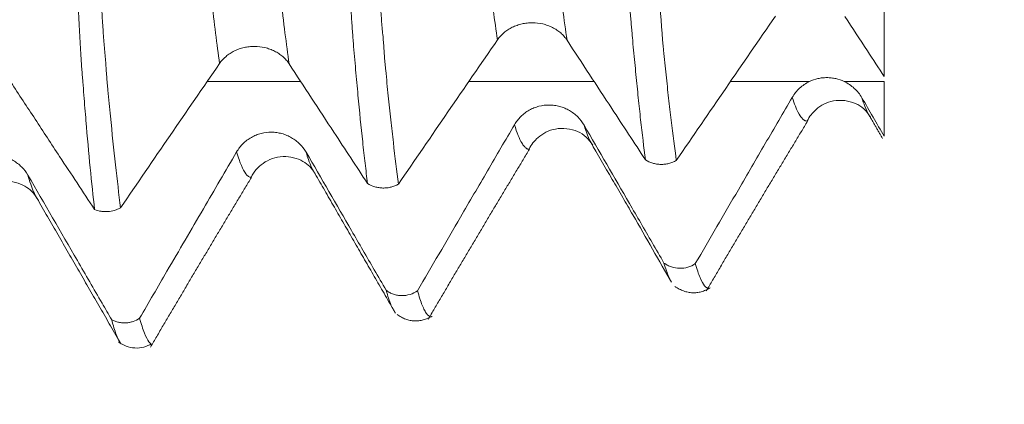
# Model space of a CAD drawing. Units: millimetres. Extents: x -43 to 68, y -82 to 25.
# Drawn here: x 43 to 48, y -4 to -3 of the extents above; entities that cross this region are included whole.
import ezdxf

# ---------------------------------------------------------------- set-up
doc = ezdxf.new("R2010")
doc.units = ezdxf.units.MM
for name, color, linetype in [('1', 4, 'Continuous'), ('2', 7, 'Continuous'), ('SK2', 7, 'Continuous')]:
    doc.layers.add(name, color=color, linetype=linetype)
doc.styles.add('iso_b_vert', font='simplex.shx')
doc.dimstyles.get("Standard").update_dxf_attribs({"dimtxt": 0.18, "dimasz": 0.18, "dimexe": 0.18, "dimexo": 0.0625, "dimgap": 0.09, "dimtad": 1, "dimzin": 0, "dimdsep": 52, "dimtxsty": 'Standard', "dimcen": 0.09, "dimadec": 0, "dimazin": 0, "dimtfac": 1, "dimtdec": 4, "dimtofl": 0, "dimtmove": 0, "dimatfit": 3, "dimfxl": 1, "dimtolj": 1, "dimtzin": 0, "dimarcsym": 0})

# ---------------------------------------------------------------- blocks, each defined once
blk = doc.blocks.new('_U0')
at = {"layer": '2', "lineweight": 13}
for p, q in [((65.656529, -4.083471), (65.656529, 18.33827)), ((48.5875, 4.083471), (67.656529, 4.083471)), ((48.5875, -4.083471), (67.656529, -4.083471))]:
    blk.add_line(p, q, dxfattribs=at)
at = {"layer": '2', "lineweight": 18}
for points in [[(65.656529, 4.083471), (66.117313, 0.583473), (65.195745, 0.583469)], [(65.656529, -4.083471), (65.195745, -0.583473), (66.117313, -0.583469)]]:
    blk.add_solid(points, dxfattribs=at)
at = {"layer": '2', "lineweight": 18, "insert": (65.065415, 14.218471), "char_height": 3, "attachment_point": 7, "rotation": 90, "line_spacing_factor": 1.084337, "style": 'iso_b_vert'}
blk.add_mtext('\\W0.7203;M8', dxfattribs=at)
blk = doc.blocks.new('_U3')
at = {"layer": 'SK2', "lineweight": 13}
for p, q in [((29, -5.670971), (29, -13.083471)), ((47, -5.670971), (47, -13.083471)), ((47, -11.083471), (29, -11.083471))]:
    blk.add_line(p, q, dxfattribs=at)
at = {"layer": 'SK2', "lineweight": 18}
for points in [[(29, -11.083471), (32.499998, -10.622687), (32.500002, -11.544255)], [(47, -11.083471), (43.500002, -11.544255), (43.499998, -10.622687)]]:
    blk.add_solid(points, dxfattribs=at)
at = {"layer": 'SK2', "lineweight": 18, "insert": (33.183975, -10.198356), "char_height": 3, "attachment_point": 7, "line_spacing_factor": 1.084337, "style": 'iso_b_vert'}
blk.add_mtext('\\W0.5321;18', dxfattribs=at)
blk = doc.blocks.new('_U4')
at = {"layer": '2', "lineweight": 13}
for p, q in [((17.25, -1.5875), (17.25, -24.583471)), ((47, -5.670971), (47, -24.583471)), ((47, -22.583471), (17.25, -22.583471))]:
    blk.add_line(p, q, dxfattribs=at)
at = {"layer": '2', "lineweight": 18}
for points in [[(17.25, -22.583471), (20.749998, -22.122687), (20.750002, -23.044255)], [(47, -22.583471), (43.500002, -23.044255), (43.499998, -22.122687)]]:
    blk.add_solid(points, dxfattribs=at)
at = {"layer": '2', "lineweight": 18, "insert": (28.763544, -21.698356), "char_height": 3, "attachment_point": 7, "line_spacing_factor": 1.084337, "style": 'iso_b_vert'}
blk.add_mtext('\\W0.7346;29.8', dxfattribs=at)

msp = doc.modelspace()

# ---------------------------------------------------------------- linework, layer by layer
at = {"layer": '1', "lineweight": 13}
for points, knots in [([(43.9367, -0.66), (43.9434, -0.7756), (43.9569, -1.008), (43.9735, -1.2959), (43.985, -1.4973), (43.9915, -1.6116), (43.9956, -1.6812), (43.9988, -1.7389), (44.0009, -1.7771), (44.0023, -1.7998), (44.0036, -1.8169), (44.0048, -1.8295), (44.0072, -1.8571), (44.0111, -1.9005), (44.0156, -1.9432), (44.0204, -1.9909), (44.0245, -2.0294), (44.0278, -2.0575), (44.031, -2.0856), (44.0342, -2.1129), (44.0374, -2.1341), (44.0398, -2.1558), (44.0422, -2.1796), (44.047, -2.2323), (44.0575, -2.3415), (44.079, -2.5463), (44.0978, -2.6963), (44.1099, -2.7818)], [0, 0, 0, 0, 0.112112, 0.226413, 0.283563, 0.312138, 0.340714, 0.355001, 0.369289, 0.376433, 0.383577, 0.39072, 0.397864, 0.42644, 0.455015, 0.48359, 0.512165, 0.526453, 0.540741, 0.569316, 0.583603, 0.597891, 0.612179, 0.626466, 0.683617, 0.797918, 1, 1, 1, 1]), ([(44.2498, -0.6604), (44.2562, -0.7702), (44.2693, -0.9972), (44.2856, -1.2798), (44.2971, -1.4817), (44.3037, -1.5961), (44.3077, -1.666), (44.3109, -1.7238), (44.313, -1.7623), (44.3144, -1.7844), (44.3158, -1.8022), (44.3169, -1.8148), (44.3193, -1.8426), (44.3233, -1.8875), (44.3277, -1.9297), (44.3326, -1.9783), (44.3367, -2.0178), (44.3399, -2.0465), (44.3431, -2.0753), (44.3463, -2.1033), (44.3495, -2.1254), (44.3519, -2.1475), (44.3543, -2.1715), (44.3591, -2.2243), (44.3696, -2.3339), (44.3914, -2.5426), (44.4105, -2.6956), (44.423, -2.7834)], [0, 0, 0, 0, 0.106469, 0.220782, 0.277938, 0.306516, 0.335094, 0.349383, 0.363672, 0.370816, 0.377961, 0.385105, 0.39225, 0.420828, 0.449406, 0.477984, 0.506562, 0.520851, 0.53514, 0.563718, 0.578007, 0.592296, 0.606585, 0.620874, 0.67803, 0.792342, 1, 1, 1, 1]), ([(45.1865, -0.6333), (45.1908, -0.7034), (45.202, -0.8904), (45.2166, -1.1345), (45.2303, -1.3646), (45.2388, -1.5076), (45.2447, -1.6055), (45.2476, -1.6554), (45.2493, -1.6857), (45.2509, -1.7132), (45.253, -1.7464), (45.2554, -1.7704), (45.258, -1.7969), (45.2612, -1.8276), (45.2654, -1.8701), (45.2705, -1.9162), (45.2753, -1.9582), (45.2804, -1.9991), (45.2846, -2.0318), (45.2879, -2.0557), (45.29, -2.072), (45.2916, -2.0877), (45.2929, -2.1008), (45.2941, -2.1141), (45.2958, -2.1319), (45.2978, -2.1527), (45.3128, -2.3044), (45.3335, -2.4858), (45.3538, -2.6329), (45.3601, -2.6754)], [0, 0, 0, 0, 0.070421, 0.188372, 0.247348, 0.306323, 0.335811, 0.350555, 0.357927, 0.365298, 0.380042, 0.394786, 0.40953, 0.424274, 0.453762, 0.483249, 0.512737, 0.542225, 0.571712, 0.586456, 0.6012, 0.608572, 0.615944, 0.623316, 0.630688, 0.645432, 0.660176, 0.896077, 1, 1, 1, 1]), ([(45.4997, -0.6337), (45.5035, -0.6978), (45.5144, -0.879), (45.5287, -1.1177), (45.5424, -1.3482), (45.5509, -1.4915), (45.5568, -1.5898), (45.5597, -1.6398), (45.5614, -1.6701), (45.563, -1.6976), (45.5651, -1.7311), (45.5675, -1.755), (45.5702, -1.7824), (45.5733, -1.813), (45.5775, -1.8563), (45.5826, -1.9034), (45.5874, -1.9462), (45.5925, -1.9882), (45.5967, -2.022), (45.6, -2.0469), (45.6021, -2.0635), (45.6037, -2.0793), (45.605, -2.0926), (45.6062, -2.1058), (45.6079, -2.1236), (45.6099, -2.1445), (45.6249, -2.2967), (45.6459, -2.4819), (45.6666, -2.6322), (45.6732, -2.677)], [0, 0, 0, 0, 0.064383, 0.182346, 0.241328, 0.30031, 0.3298, 0.344546, 0.351919, 0.359291, 0.374037, 0.388782, 0.403527, 0.418273, 0.447764, 0.477254, 0.506745, 0.536236, 0.565727, 0.580472, 0.595218, 0.60259, 0.609963, 0.617336, 0.624709, 0.639454, 0.654199, 0.890126, 1, 1, 1, 1]), ([(44.4746, -2.8629), (44.4611, -2.8629), (44.3211, -2.863), (44.1811, -2.863), (44.0545, -2.863)], [0, 0, 0, 0, 0.095859, 1, 1, 1, 1]), ([(46.6863, -2.9341), (46.691, -2.949), (46.7031, -2.9832), (46.7187, -3.0144), (46.7311, -3.0301), (46.7382, -3.0361), (46.7426, -3.0388), (46.7461, -3.0401), (46.7495, -3.0407), (46.7524, -3.0412), (46.7544, -3.0416), (46.7546, -3.0417)], [0, 0, 0, 0, 0.202521, 0.516732, 0.673838, 0.75239, 0.830943, 0.87022, 0.909496, 0.988049, 1, 1, 1, 1]), ([(46.9995, -2.936), (47.0038, -2.9497), (47.0143, -2.9797), (47.0247, -3.002), (47.0308, -3.0124)], [0, 0, 0, 0, 0.413003, 1, 1, 1, 1]), ([(45.4365, -3.0573), (45.4476, -3.0938), (45.4622, -3.1302), (45.48, -3.1546), (45.4885, -3.1631), (45.4944, -3.1661), (45.4978, -3.167), (45.5003, -3.1673), (45.5022, -3.1678), (45.5032, -3.1681), (45.5035, -3.1681)], [0, 0, 0, 0, 0.485002, 0.639993, 0.794985, 0.872481, 0.911229, 0.949977, 0.988725, 1, 1, 1, 1]), ([(44.1867, -3.1798), (44.1904, -3.1923), (44.2078, -3.2467), (44.2266, -3.2817), (44.243, -3.292), (44.2471, -3.2935), (44.2503, -3.2943), (44.252, -3.2946), (44.2528, -3.2947), (44.2529, -3.2947)], [0, 0, 0, 0, 0.163895, 0.770159, 0.845942, 0.921725, 0.959617, 0.997508, 1, 1, 1, 1]), ([(44.4998, -3.1816), (44.5031, -3.1931), (44.5165, -3.235), (44.5297, -3.2639), (44.5394, -3.2776)], [0, 0, 0, 0, 0.252348, 1, 1, 1, 1]), ([(43.289, -3.389), (43.2861, -3.3846), (43.2745, -3.3645), (43.2609, -3.3286), (43.2501, -3.2915), (43.2481, -3.2846)], [0, 0, 0, 0, 0.217575, 0.861221, 1, 1, 1, 1])]:
    msp.add_open_spline(points, degree=3, knots=knots, dxfattribs=at)
at = {"layer": '1', "lineweight": 18}
for points, knots in [([(44.7757, -3.3216), (44.7721, -3.2924), (44.7684, -3.2621), (44.7611, -3.1997), (44.7575, -3.1675), (44.7468, -3.0681), (44.7397, -2.9981), (44.7292, -2.887), (44.7257, -2.8489), (44.7205, -2.7902), (44.7187, -2.7705), (44.7153, -2.7307), (44.7137, -2.7108), (44.7111, -2.68), (44.7103, -2.6696), (44.7086, -2.6484), (44.7078, -2.6377), (44.7056, -2.6044), (44.7039, -2.581), (44.7007, -2.5321), (44.6991, -2.5066), (44.6967, -2.4666), (44.6959, -2.453), (44.6943, -2.4255), (44.6935, -2.4116), (44.6911, -2.3693), (44.6894, -2.3405), (44.6862, -2.2814), (44.6846, -2.2512), (44.6816, -2.1896), (44.6801, -2.1581), (44.6775, -2.1099), (44.6766, -2.0936), (44.6754, -2.069), (44.675, -2.0608), (44.6743, -2.0442), (44.6738, -2.0359), (44.6725, -2.0109), (44.6718, -1.9941), (44.6701, -1.9606), (44.6692, -1.9439), (44.6666, -1.8935), (44.6648, -1.8599), (44.6614, -1.7924), (44.6597, -1.7586), (44.6563, -1.6909), (44.6545, -1.6569), (44.6492, -1.5548), (44.6456, -1.4864), (44.6384, -1.3493), (44.6348, -1.2805), (44.6241, -1.0737), (44.6168, -0.935), (44.6095, -0.7955)], [0, 0, 0, 0, 0.0625, 0.0625, 0.125, 0.125, 0.25, 0.25, 0.3125, 0.3125, 0.34375, 0.34375, 0.375, 0.375, 0.390625, 0.390625, 0.40625, 0.40625, 0.4375, 0.4375, 0.46875, 0.46875, 0.484375, 0.484375, 0.5, 0.5, 0.53125, 0.53125, 0.5625, 0.5625, 0.59375, 0.59375, 0.609375, 0.609375, 0.617187, 0.617187, 0.625, 0.625, 0.640625, 0.640625, 0.65625, 0.65625, 0.6875, 0.6875, 0.71875, 0.71875, 0.75, 0.75, 0.8125, 0.8125, 0.875, 0.875, 1, 1, 1, 1]), ([(44.7504, -0.796), (44.754, -0.8657), (44.7576, -0.9352), (44.7647, -1.0738), (44.7682, -1.1428), (44.7787, -1.3492), (44.7857, -1.4859), (44.7941, -1.6556), (44.7958, -1.6894), (44.7992, -1.7571), (44.8008, -1.7908), (44.804, -1.8582), (44.8055, -1.8919), (44.8079, -1.9421), (44.8088, -1.9588), (44.8105, -1.9921), (44.8113, -2.0089), (44.813, -2.0421), (44.8137, -2.0587), (44.815, -2.0916), (44.8156, -2.108), (44.8174, -2.1566), (44.8183, -2.1887), (44.8202, -2.2516), (44.8214, -2.2824), (44.8233, -2.3279), (44.824, -2.3429), (44.8254, -2.3722), (44.8261, -2.3866), (44.8283, -2.4291), (44.8298, -2.4563), (44.8323, -2.4957), (44.8331, -2.5085), (44.8349, -2.5337), (44.8357, -2.5461), (44.8383, -2.5826), (44.8401, -2.6059), (44.8431, -2.6391), (44.8442, -2.6499), (44.8463, -2.671), (44.8472, -2.6815), (44.8488, -2.7023), (44.8495, -2.7126), (44.8508, -2.733), (44.8514, -2.7432), (44.8528, -2.7634), (44.8536, -2.7734), (44.8557, -2.7931), (44.8568, -2.8028), (44.8596, -2.8322), (44.8613, -2.8516), (44.8651, -2.8897), (44.8707, -2.9461), (44.8765, -3.0001), (44.8841, -3.0702), (44.888, -3.1043), (44.8995, -3.2037), (44.9071, -3.2662), (44.9148, -3.3247)], [0, 0, 0, 0, 0.0625, 0.0625, 0.125, 0.125, 0.25, 0.25, 0.28125, 0.28125, 0.3125, 0.3125, 0.34375, 0.34375, 0.359375, 0.359375, 0.375, 0.375, 0.390625, 0.390625, 0.40625, 0.40625, 0.4375, 0.4375, 0.46875, 0.46875, 0.484375, 0.484375, 0.5, 0.5, 0.53125, 0.53125, 0.546875, 0.546875, 0.5625, 0.5625, 0.59375, 0.59375, 0.609375, 0.609375, 0.625, 0.625, 0.640625, 0.640625, 0.65625, 0.65625, 0.671875, 0.671875, 0.6875, 0.6875, 0.71875, 0.71875, 0.75, 0.8125, 0.8125, 0.875, 0.875, 1, 1, 1, 1]), ([(46.0258, -3.2152), (46.0185, -3.1589), (46.0113, -3.0987), (46.0006, -3.0027), (45.997, -2.9697), (45.99, -2.902), (45.9865, -2.8672), (45.9795, -2.7959), (45.976, -2.7593), (45.9707, -2.703), (45.9689, -2.684), (45.9664, -2.6554), (45.9656, -2.6458), (45.9641, -2.6267), (45.9633, -2.6171), (45.9614, -2.5973), (45.9605, -2.5873), (45.9588, -2.5669), (45.958, -2.5566), (45.9557, -2.5247), (45.9542, -2.5022), (45.9509, -2.4549), (45.949, -2.43), (45.9464, -2.3911), (45.9456, -2.3778), (45.944, -2.3511), (45.9433, -2.3375), (45.9412, -2.2965), (45.9397, -2.2684), (45.9365, -2.211), (45.9349, -2.1817), (45.9316, -2.1217), (45.93, -2.0911), (45.9275, -2.0442), (45.9267, -2.0285), (45.9253, -1.9966), (45.9247, -1.9806), (45.9229, -1.9482), (45.9219, -1.9319), (45.9206, -1.9075), (45.9203, -1.8993), (45.9194, -1.883), (45.9189, -1.8749), (45.9167, -1.8341), (45.915, -1.8014), (45.9098, -1.7031), (45.9061, -1.6373), (45.899, -1.5053), (45.8956, -1.4391), (45.8886, -1.3062), (45.885, -1.2396), (45.8742, -1.039), (45.8669, -0.9043), (45.8595, -0.7688)], [0, 0, 0, 0, 0.125, 0.125, 0.1875, 0.1875, 0.25, 0.25, 0.3125, 0.3125, 0.34375, 0.34375, 0.359375, 0.359375, 0.375, 0.375, 0.390625, 0.390625, 0.40625, 0.40625, 0.4375, 0.4375, 0.46875, 0.46875, 0.484375, 0.484375, 0.5, 0.5, 0.53125, 0.53125, 0.5625, 0.5625, 0.59375, 0.59375, 0.609375, 0.609375, 0.625, 0.625, 0.640625, 0.640625, 0.648438, 0.648438, 0.65625, 0.65625, 0.6875, 0.6875, 0.75, 0.75, 0.8125, 0.8125, 0.875, 0.875, 1, 1, 1, 1]), ([(46.0002, -0.7693), (46.0039, -0.8367), (46.0075, -0.904), (46.0146, -1.0381), (46.0182, -1.1049), (46.0287, -1.3046), (46.0356, -1.4369), (46.044, -1.601), (46.0457, -1.6338), (46.0489, -1.6993), (46.0505, -1.732), (46.0537, -1.7972), (46.0554, -1.8298), (46.058, -1.8783), (46.0589, -1.8944), (46.0605, -1.9268), (46.0611, -1.943), (46.0626, -1.9753), (46.0635, -1.9913), (46.0652, -2.023), (46.0658, -2.0389), (46.0673, -2.086), (46.0682, -2.1169), (46.0704, -2.1776), (46.0716, -2.2073), (46.0742, -2.2657), (46.0756, -2.2944), (46.0785, -2.3496), (46.08, -2.3762), (46.0831, -2.4274), (46.0847, -2.452), (46.0882, -2.4992), (46.09, -2.5217), (46.0932, -2.5538), (46.0942, -2.5642), (46.0962, -2.5847), (46.0969, -2.5949), (46.0983, -2.6151), (46.099, -2.625), (46.1005, -2.6446), (46.1013, -2.6544), (46.1028, -2.6739), (46.1036, -2.6836), (46.1054, -2.7029), (46.1063, -2.7124), (46.1109, -2.7598), (46.1147, -2.7967), (46.1224, -2.8687), (46.1262, -2.9037), (46.134, -2.9719), (46.1378, -3.005), (46.1494, -3.1014), (46.1571, -3.1618), (46.1647, -3.2184)], [0, 0, 0, 0, 0.0625, 0.0625, 0.125, 0.125, 0.25, 0.25, 0.28125, 0.28125, 0.3125, 0.3125, 0.34375, 0.34375, 0.359375, 0.359375, 0.375, 0.375, 0.390625, 0.390625, 0.40625, 0.40625, 0.4375, 0.4375, 0.46875, 0.46875, 0.5, 0.5, 0.53125, 0.53125, 0.5625, 0.5625, 0.59375, 0.59375, 0.609375, 0.609375, 0.625, 0.625, 0.640625, 0.640625, 0.65625, 0.65625, 0.671875, 0.671875, 0.6875, 0.6875, 0.75, 0.75, 0.8125, 0.8125, 0.875, 0.875, 1, 1, 1, 1]), ([(43.5006, -0.8227), (43.5042, -0.8943), (43.5078, -0.9658), (43.5149, -1.1082), (43.5184, -1.1792), (43.5288, -1.3915), (43.5355, -1.5321), (43.5439, -1.7066), (43.5456, -1.7415), (43.5489, -1.811), (43.5507, -1.8457), (43.5541, -1.915), (43.5556, -1.9496), (43.5574, -1.9927), (43.5578, -2.0014), (43.5586, -2.0186), (43.559, -2.0271), (43.5599, -2.0443), (43.5602, -2.0529), (43.561, -2.0701), (43.5615, -2.0787), (43.5628, -2.1043), (43.5636, -2.1214), (43.5649, -2.1553), (43.5655, -2.1722), (43.567, -2.2224), (43.5679, -2.2554), (43.57, -2.3203), (43.5712, -2.3521), (43.5738, -2.4147), (43.5752, -2.4449), (43.5782, -2.5033), (43.5798, -2.5315), (43.583, -2.5859), (43.5847, -2.6122), (43.5881, -2.6628), (43.5899, -2.687), (43.593, -2.7217), (43.5941, -2.733), (43.5961, -2.7552), (43.5969, -2.766), (43.5986, -2.7874), (43.5993, -2.7979), (43.6008, -2.8189), (43.6015, -2.8295), (43.6036, -2.8611), (43.6056, -2.8814), (43.6114, -2.9418), (43.6153, -2.9811), (43.6267, -3.096), (43.6342, -3.1687), (43.6494, -3.306), (43.6571, -3.3706), (43.6648, -3.4311)], [0, 0, 0, 0, 0.0625, 0.0625, 0.125, 0.125, 0.25, 0.25, 0.28125, 0.28125, 0.3125, 0.3125, 0.34375, 0.34375, 0.351562, 0.351562, 0.359375, 0.359375, 0.367187, 0.367187, 0.375, 0.375, 0.390625, 0.390625, 0.40625, 0.40625, 0.4375, 0.4375, 0.46875, 0.46875, 0.5, 0.5, 0.53125, 0.53125, 0.5625, 0.5625, 0.59375, 0.59375, 0.609375, 0.609375, 0.625, 0.625, 0.640625, 0.640625, 0.65625, 0.65625, 0.6875, 0.6875, 0.75, 0.75, 0.875, 0.875, 1, 1, 1, 1]), ([(43.3986, -0.9188), (43.4052, -1.0583), (43.4118, -1.1969), (43.4249, -1.4722), (43.4314, -1.609), (43.4408, -1.8127), (43.4439, -1.8804), (43.4479, -1.9645), (43.4487, -1.9814), (43.4503, -2.0149), (43.451, -2.0317), (43.4527, -2.0652), (43.4535, -2.0819), (43.455, -2.1153), (43.4557, -2.1318), (43.4592, -2.2141), (43.4623, -2.2782), (43.4667, -2.371), (43.4682, -2.4016), (43.471, -2.4606), (43.4724, -2.4891), (43.4752, -2.5443), (43.4765, -2.571), (43.4793, -2.6226), (43.4807, -2.6475), (43.4828, -2.6834), (43.4834, -2.6952), (43.4846, -2.7182), (43.4853, -2.7294), (43.4867, -2.7515), (43.4874, -2.7623), (43.4888, -2.7834), (43.4895, -2.7937), (43.4909, -2.8141), (43.4917, -2.8242), (43.4933, -2.8446), (43.4941, -2.8548), (43.4965, -2.885), (43.498, -2.9048), (43.5027, -2.9635), (43.5058, -3.0017), (43.5152, -3.1133), (43.5216, -3.184), (43.5346, -3.3175), (43.5411, -3.3804), (43.5477, -3.4393)], [0, 0, 0, 0, 0.125, 0.125, 0.25, 0.25, 0.3125, 0.3125, 0.328125, 0.328125, 0.34375, 0.34375, 0.359375, 0.359375, 0.375, 0.375, 0.4375, 0.4375, 0.46875, 0.46875, 0.5, 0.5, 0.53125, 0.53125, 0.5625, 0.5625, 0.578125, 0.578125, 0.59375, 0.59375, 0.609375, 0.609375, 0.625, 0.625, 0.640625, 0.640625, 0.65625, 0.65625, 0.6875, 0.6875, 0.75, 0.75, 0.875, 0.875, 1, 1, 1, 1]), ([(47.1, -2.8406), (47.1, -2.799), (47.1, -2.7531), (47.1, -2.6526), (47.1, -2.5982), (47.1, -2.5394)], [0, 0, 0, 0, 0.5, 0.5, 1, 1, 1, 1]), ([(45.3601, -2.6754), (45.3682, -2.6636), (45.3779, -2.6529), (45.3949, -2.6386), (45.4009, -2.6341), (45.4135, -2.6259), (45.42, -2.6222), (45.4337, -2.6155), (45.4408, -2.6126), (45.4555, -2.6074), (45.4705, -2.6031), (45.4859, -2.6005), (45.5015, -2.5988), (45.5095, -2.5984), (45.5332, -2.5984), (45.5487, -2.6002), (45.5717, -2.6056), (45.5792, -2.6078), (45.5937, -2.6131), (45.6007, -2.6161), (45.6143, -2.6229), (45.6209, -2.6268), (45.6334, -2.6351), (45.6451, -2.6441), (45.6554, -2.6544), (45.6649, -2.6653), (45.6693, -2.671), (45.6732, -2.677)], [0, 0, 0, 0, 0.125, 0.125, 0.1875, 0.1875, 0.25, 0.25, 0.3125, 0.3125, 0.375, 0.4375, 0.4375, 0.5, 0.5, 0.625, 0.625, 0.6875, 0.6875, 0.75, 0.75, 0.8125, 0.8125, 0.875, 0.9375, 0.9375, 1, 1, 1, 1]), ([(46.9235, -2.5706), (46.9569, -2.6219), (46.9905, -2.6732), (47.0493, -2.7632), (47.0747, -2.8019), (47.1, -2.8406)], [0, 0, 0, 0, 0.569813, 0.569813, 1, 1, 1, 1]), ([(45.6732, -2.677), (45.7067, -2.7283), (45.7403, -2.7796), (45.8074, -2.8821), (45.8409, -2.9334), (45.9249, -3.0615), (45.9753, -3.1384), (46.0258, -3.2152)], [0, 0, 0, 0, 0.285698, 0.285698, 0.571396, 0.571396, 1, 1, 1, 1]), ([(44.1099, -2.7818), (44.118, -2.77), (44.1277, -2.7594), (44.1447, -2.745), (44.1507, -2.7406), (44.1633, -2.7324), (44.1698, -2.7287), (44.1835, -2.722), (44.1906, -2.719), (44.2053, -2.7138), (44.2203, -2.7096), (44.2357, -2.707), (44.2513, -2.7052), (44.2593, -2.7048), (44.2829, -2.7049), (44.2985, -2.7067), (44.3215, -2.7121), (44.329, -2.7143), (44.3434, -2.7195), (44.3505, -2.7225), (44.364, -2.7294), (44.3707, -2.7332), (44.3831, -2.7416), (44.3949, -2.7506), (44.4052, -2.7608), (44.4147, -2.7717), (44.4191, -2.7775), (44.423, -2.7834)], [0, 0, 0, 0, 0.125, 0.125, 0.1875, 0.1875, 0.25, 0.25, 0.3125, 0.3125, 0.375, 0.4375, 0.4375, 0.5, 0.5, 0.625, 0.625, 0.6875, 0.6875, 0.75, 0.75, 0.8125, 0.8125, 0.875, 0.9375, 0.9375, 1, 1, 1, 1]), ([(44.423, -2.7834), (44.4565, -2.8347), (44.4901, -2.886), (44.5572, -2.9885), (44.5908, -3.0398), (44.6748, -3.1679), (44.7252, -3.2448), (44.7757, -3.3216)], [0, 0, 0, 0, 0.285685, 0.285685, 0.571371, 0.571371, 1, 1, 1, 1]), ([(43.1712, -2.8658), (43.2077, -2.9214), (43.2442, -2.9771), (43.3172, -3.0884), (43.3537, -3.1441), (43.4427, -3.2796), (43.4952, -3.3595), (43.5477, -3.4393)], [0, 0, 0, 0, 0.291091, 0.291091, 0.582181, 0.582181, 1, 1, 1, 1]), ([(46.7635, -2.863), (46.7473, -2.8708), (46.7327, -2.8807), (46.7064, -2.9049), (46.6953, -2.9187), (46.6863, -2.9341)], [0, 0, 0, 0, 0.5, 0.5, 1, 1, 1, 1]), ([(46.9203, -2.8631), (46.908, -2.8572), (46.8953, -2.8528), (46.8755, -2.8483), (46.8688, -2.8472), (46.8553, -2.8456), (46.8419, -2.8449), (46.8285, -2.8456), (46.8151, -2.8471), (46.8084, -2.8482), (46.7885, -2.8527), (46.7757, -2.8572), (46.7635, -2.863)], [0, 0, 0, 0, 0.25, 0.25, 0.375, 0.375, 0.5, 0.625, 0.625, 0.75, 0.75, 1, 1, 1, 1]), ([(46.9995, -2.936), (46.9903, -2.9201), (46.9789, -2.906), (46.9519, -2.8811), (46.9369, -2.871), (46.9203, -2.8631)], [0, 0, 0, 0, 0.5, 0.5, 1, 1, 1, 1]), ([(46.6863, -2.9341), (46.6458, -3.0034), (46.6054, -3.0727), (46.5246, -3.2113), (46.4842, -3.2806), (46.3793, -3.4608), (46.3147, -3.5716), (46.2502, -3.6825)], [0, 0, 0, 0, 0.277846, 0.277846, 0.555692, 0.555692, 1, 1, 1, 1]), ([(46.7536, -3.0415), (46.7634, -3.0206), (46.7924, -2.982), (46.8706, -2.9398), (46.9783, -2.9542), (47.0206, -2.9943), (47.0378, -3.0234)], [0, 0, 0, 0, 0.201445, 0.451025, 0.723526, 1, 1, 1, 1]), ([(45.7496, -3.0593), (45.7417, -3.0456), (45.7321, -3.0331), (45.7154, -3.0164), (45.7094, -3.0112), (45.6969, -3.0016), (45.6904, -2.9972), (45.6769, -2.9894), (45.6698, -2.9858), (45.6552, -2.9797), (45.6403, -2.9746), (45.6249, -2.9714), (45.6093, -2.9692), (45.6013, -2.9687), (45.5777, -2.9685), (45.5621, -2.9703), (45.5391, -2.9763), (45.5316, -2.9787), (45.517, -2.9846), (45.5099, -2.988), (45.4963, -2.9957), (45.4896, -3), (45.477, -3.0095), (45.4651, -3.0198), (45.4547, -3.0315), (45.445, -3.0439), (45.4405, -3.0505), (45.4365, -3.0573)], [0, 0, 0, 0, 0.125, 0.125, 0.1875, 0.1875, 0.25, 0.25, 0.3125, 0.3125, 0.375, 0.4375, 0.4375, 0.5, 0.5, 0.625, 0.625, 0.6875, 0.6875, 0.75, 0.75, 0.8125, 0.8125, 0.875, 0.9375, 0.9375, 1, 1, 1, 1]), ([(47.0308, -3.0124), (47.0319, -3.0144), (47.0343, -3.0183), (47.0366, -3.0218), (47.0378, -3.0235)], [0, 0, 0, 0, 0.487091, 1, 1, 1, 1]), ([(44.4998, -3.1816), (44.4918, -3.1679), (44.4823, -3.1555), (44.4655, -3.1388), (44.4595, -3.1335), (44.4471, -3.1239), (44.4406, -3.1196), (44.427, -3.1117), (44.4199, -3.1082), (44.4053, -3.1021), (44.3904, -3.0969), (44.3751, -3.0938), (44.3594, -3.0916), (44.3515, -3.091), (44.3278, -3.0908), (44.3123, -3.0927), (44.2892, -3.0986), (44.2817, -3.1011), (44.2671, -3.107), (44.2601, -3.1104), (44.2464, -3.1181), (44.2397, -3.1225), (44.2271, -3.132), (44.2152, -3.1422), (44.2048, -3.1539), (44.1951, -3.1663), (44.1907, -3.1729), (44.1867, -3.1798)], [0, 0, 0, 0, 0.125, 0.125, 0.1875, 0.1875, 0.25, 0.25, 0.3125, 0.3125, 0.375, 0.4375, 0.4375, 0.5, 0.5, 0.625, 0.625, 0.6875, 0.6875, 0.75, 0.75, 0.8125, 0.8125, 0.875, 0.9375, 0.9375, 1, 1, 1, 1]), ([(45.4365, -3.0573), (45.3961, -3.1266), (45.3556, -3.1959), (45.2748, -3.3345), (45.2344, -3.4038), (45.1294, -3.5837), (45.065, -3.6944), (45.0005, -3.8051)], [0, 0, 0, 0, 0.278018, 0.278018, 0.556035, 0.556035, 1, 1, 1, 1]), ([(45.5027, -3.1679), (45.5123, -3.1471), (45.5413, -3.1093), (45.6203, -3.0661), (45.7291, -3.0807), (45.7714, -3.1208), (45.7886, -3.15)], [0, 0, 0, 0, 0.205478, 0.453762, 0.72379, 1, 1, 1, 1]), ([(46.1092, -3.6798), (46.0915, -3.6492), (46.0738, -3.6186), (46.0219, -3.5291), (45.9878, -3.4702), (45.8856, -3.2939), (45.8176, -3.1766), (45.7496, -3.0593)], [0, 0, 0, 0, 0.14796, 0.14796, 0.43273, 0.43273, 1, 1, 1, 1]), ([(45.7799, -3.1365), (45.8104, -3.1893), (45.8573, -3.2704), (45.9217, -3.3813), (45.9844, -3.4898), (46.0605, -3.6227), (46.116, -3.7191), (46.1433, -3.7666)], [0, 0, 0, 0, 0.278865, 0.405263, 0.52241, 0.754183, 1, 1, 1, 1]), ([(45.781, -3.1383), (45.7812, -3.1387), (45.7839, -3.1433), (45.7866, -3.1473), (45.789, -3.1506)], [0, 0, 0, 0, 0.080611, 1, 1, 1, 1]), ([(44.1867, -3.1798), (44.1368, -3.2651), (44.087, -3.3505), (43.9827, -3.5295), (43.9281, -3.6231), (43.8325, -3.7871), (43.7915, -3.8576), (43.7505, -3.928)], [0, 0, 0, 0, 0.342363, 0.342363, 0.717614, 0.717614, 1, 1, 1, 1]), ([(44.8595, -3.8028), (44.8417, -3.772), (44.8239, -3.7413), (44.7719, -3.6516), (44.7378, -3.5927), (44.6357, -3.4164), (44.5677, -3.299), (44.4998, -3.1816)], [0, 0, 0, 0, 0.14861, 0.14861, 0.433107, 0.433107, 1, 1, 1, 1]), ([(43.2481, -3.2846), (43.2402, -3.2709), (43.2306, -3.2585), (43.214, -3.2418), (43.208, -3.2365), (43.1955, -3.2269), (43.1825, -3.2182), (43.1684, -3.2112), (43.1538, -3.205), (43.1463, -3.2024), (43.1311, -3.1983), (43.1234, -3.1967), (43.1079, -3.1945), (43.0999, -3.1939), (43.0762, -3.1937), (43.0606, -3.1957), (43.0376, -3.2016), (43.0301, -3.2041), (43.0155, -3.21), (43.0084, -3.2134), (42.9879, -3.2249), (42.9751, -3.2346), (42.9584, -3.2511), (42.9532, -3.257), (42.9435, -3.2694), (42.9391, -3.276), (42.9351, -3.2828)], [0, 0, 0, 0, 0.125, 0.125, 0.1875, 0.1875, 0.25, 0.3125, 0.3125, 0.375, 0.375, 0.4375, 0.4375, 0.5, 0.5, 0.625, 0.625, 0.6875, 0.6875, 0.75, 0.75, 0.875, 0.875, 0.9375, 0.9375, 1, 1, 1, 1]), ([(44.2521, -3.2946), (44.265, -3.2679), (44.3006, -3.2257), (44.3935, -3.1897), (44.4902, -3.2168), (44.5257, -3.2535), (44.5389, -3.277)], [0, 0, 0, 0, 0.248949, 0.511921, 0.765498, 1, 1, 1, 1]), ([(46.1647, -3.2184), (46.1596, -3.2214), (46.1542, -3.224), (46.143, -3.2284), (46.1372, -3.2303), (46.1253, -3.2333), (46.1193, -3.2343), (46.1071, -3.2357), (46.1008, -3.236), (46.0885, -3.2357), (46.0823, -3.2351), (46.0702, -3.2332), (46.0642, -3.2319), (46.0466, -3.2266), (46.0358, -3.2217), (46.0258, -3.2152)], [0, 0, 0, 0, 0.125, 0.125, 0.25, 0.25, 0.375, 0.375, 0.5, 0.5, 0.625, 0.625, 0.75, 0.75, 1, 1, 1, 1]), ([(43.0006, -3.4076), (43.0133, -3.3808), (43.0487, -3.3388), (43.1431, -3.3016), (43.2396, -3.3284), (43.2754, -3.365), (43.2887, -3.3886)], [0, 0, 0, 0, 0.251138, 0.512225, 0.765714, 1, 1, 1, 1]), ([(43.6251, -3.9355), (43.6105, -3.9104), (43.596, -3.8852), (43.5443, -3.796), (43.5073, -3.732), (43.3962, -3.5402), (43.3222, -3.4124), (43.2481, -3.2846)], [0, 0, 0, 0, 0.116017, 0.116017, 0.410959, 0.410959, 1, 1, 1, 1]), ([(44.9148, -3.3247), (44.9097, -3.3277), (44.9043, -3.3303), (44.8931, -3.3348), (44.8872, -3.3367), (44.8753, -3.3396), (44.8693, -3.3407), (44.8571, -3.3421), (44.8508, -3.3423), (44.8385, -3.3421), (44.8323, -3.3415), (44.8202, -3.3396), (44.8142, -3.3383), (44.7966, -3.333), (44.7857, -3.3281), (44.7757, -3.3216)], [0, 0, 0, 0, 0.125, 0.125, 0.25, 0.25, 0.375, 0.375, 0.5, 0.5, 0.625, 0.625, 0.75, 0.75, 1, 1, 1, 1]), ([(43.6648, -3.4311), (43.6606, -3.4335), (43.6562, -3.4357), (43.6471, -3.4396), (43.6423, -3.4414), (43.6278, -3.4458), (43.6178, -3.4476), (43.6025, -3.4487), (43.5973, -3.4488), (43.5871, -3.4484), (43.582, -3.4479), (43.567, -3.4456), (43.557, -3.443), (43.5477, -3.4393)], [0, 0, 0, 0, 0.125, 0.125, 0.25, 0.25, 0.5, 0.5, 0.625, 0.625, 0.75, 0.75, 1, 1, 1, 1]), ([(46.1414, -3.7633), (46.1379, -3.7573), (46.1345, -3.7504), (46.1237, -3.7259), (46.1165, -3.705), (46.1092, -3.6798)], [0, 0, 0, 0, 0.319377, 0.319377, 1, 1, 1, 1]), ([(46.1092, -3.6798), (46.1143, -3.6835), (46.1195, -3.6868), (46.1306, -3.6927), (46.1364, -3.6952), (46.1543, -3.7013), (46.1667, -3.7035), (46.1919, -3.704), (46.2043, -3.7023), (46.2286, -3.6951), (46.2398, -3.6896), (46.2502, -3.6825)], [0, 0, 0, 0, 0.125, 0.125, 0.25, 0.25, 0.5, 0.5, 0.75, 0.75, 1, 1, 1, 1]), ([(46.2502, -3.6825), (46.2538, -3.6951), (46.2574, -3.7067), (46.2646, -3.7276), (46.2681, -3.7371), (46.2786, -3.7621), (46.2855, -3.7745), (46.2956, -3.7868), (46.299, -3.7898), (46.3032, -3.792), (46.3041, -3.7924), (46.3057, -3.7932), (46.3064, -3.7935), (46.308, -3.794), (46.3088, -3.7941), (46.3105, -3.7943), (46.3114, -3.7943), (46.3127, -3.7942), (46.3132, -3.7941), (46.3137, -3.7939)], [0, 0, 0, 0, 0.16222, 0.16222, 0.32444, 0.32444, 0.64888, 0.64888, 0.811099, 0.811099, 0.851654, 0.851654, 0.892209, 0.892209, 0.932764, 0.932764, 0.973319, 0.973319, 1, 1, 1, 1]), ([(44.8595, -3.8028), (44.8646, -3.8065), (44.8699, -3.8099), (44.8809, -3.8156), (44.8868, -3.8182), (44.8987, -3.8222), (44.9047, -3.8237), (44.9171, -3.8259), (44.9233, -3.8265), (44.9423, -3.8268), (44.9547, -3.8251), (44.9789, -3.8177), (44.9901, -3.8123), (45.0005, -3.8051)], [0, 0, 0, 0, 0.125, 0.125, 0.25, 0.25, 0.375, 0.375, 0.5, 0.5, 0.75, 0.75, 1, 1, 1, 1]), ([(44.8983, -3.9004), (44.8962, -3.8974), (44.8941, -3.894), (44.8884, -3.8839), (44.8848, -3.8764), (44.8741, -3.8505), (44.8668, -3.8289), (44.8595, -3.8028)], [0, 0, 0, 0, 0.166381, 0.166381, 0.444254, 0.444254, 1, 1, 1, 1]), ([(45.0005, -3.8051), (45.0077, -3.8309), (45.0148, -3.8525), (45.0251, -3.8785), (45.0285, -3.8861), (45.0353, -3.899), (45.0386, -3.9044), (45.0452, -3.9128), (45.0486, -3.9159), (45.0534, -3.9188), (45.0549, -3.9195), (45.0563, -3.9201)], [0, 0, 0, 0, 0.366301, 0.366301, 0.549451, 0.549451, 0.732602, 0.732602, 0.915752, 0.915752, 1, 1, 1, 1]), ([(43.6251, -3.9355), (43.63, -3.9381), (43.635, -3.9403), (43.6454, -3.9441), (43.656, -3.9472), (43.6668, -3.9487), (43.6779, -3.9496), (43.6834, -3.9496), (43.6944, -3.949), (43.6998, -3.9483), (43.7106, -3.9462), (43.716, -3.9447), (43.7316, -3.9393), (43.7414, -3.9343), (43.7505, -3.928)], [0, 0, 0, 0, 0.125, 0.125, 0.25, 0.375, 0.375, 0.5, 0.5, 0.625, 0.625, 0.75, 0.75, 1, 1, 1, 1]), ([(43.6251, -3.9355), (43.6284, -3.9487), (43.6318, -3.9608), (43.6384, -3.9827), (43.6417, -3.9926), (43.6506, -4.0161), (43.6562, -4.0276), (43.6617, -4.0358)], [0, 0, 0, 0, 0.269467, 0.269467, 0.538934, 0.538934, 1, 1, 1, 1]), ([(43.7505, -3.928), (43.7541, -3.9415), (43.7577, -3.9537), (43.7649, -3.976), (43.7684, -3.9861), (43.779, -4.0127), (43.7859, -4.026), (43.7957, -4.0391), (43.7989, -4.0423), (43.802, -4.0444)], [0, 0, 0, 0, 0.20135, 0.20135, 0.4027, 0.4027, 0.805399, 0.805399, 1, 1, 1, 1]), ([(43.6549, -4.0347), (43.6655, -4.0429), (43.6884, -4.0556), (43.729, -4.0645), (43.7699, -4.0601), (43.7933, -4.0498), (43.8043, -4.043)], [0, 0, 0, 0, 0.252653, 0.507637, 0.758615, 1, 1, 1, 1])]:
    msp.add_open_spline(points, degree=3, knots=knots, dxfattribs=at)
for points, degree in [([(46.1647, -3.2184), (46.3129, -3.0018), (46.4614, -2.7852), (46.6103, -2.569)], 3), ([(44.9148, -3.3247), (45.0629, -3.1081), (45.2113, -2.8916), (45.3601, -2.6754)], 3), ([(43.6648, -3.4311), (43.8129, -3.2145), (43.9612, -2.9981), (44.1099, -2.7818)], 3), ([(47.1, -2.8631), (47.1, -2.9452), (47.1, -3.0273), (47.1, -3.1095)], 3), ([(47.1, -3.1095), (47.0665, -3.0516), (47.033, -2.9938), (46.9995, -2.936)], 3), ([(46.2996, -3.8054), (46.5257, -3.4193), (46.7552, -3.0418)], 2), ([(47.0306, -3.0122), (47.0616, -3.0659), (47.0926, -3.1196)], 2), ([(45.0483, -3.9337), (45.275, -3.5468), (45.5038, -3.1682)], 2), ([(44.5393, -3.2775), (44.7136, -3.5799), (44.8879, -3.8824)], 2), ([(43.7991, -4.0587), (44.0254, -3.6726), (44.2532, -3.2947)], 2), ([(43.2889, -3.3889), (43.4781, -3.7172), (43.6672, -4.0454)], 2), ([(46.1582, -3.7851), (46.2362, -3.8388), (46.3165, -3.7921)], 2), ([(44.8884, -3.8832), (44.8948, -3.8943), (44.9011, -3.9053)], 2), ([(44.9084, -3.9117), (44.9855, -3.9654), (45.0664, -3.9187)], 2)]:
    msp.add_open_spline(points, degree=degree, dxfattribs=at)
at = {"layer": '1', "lineweight": 13}
for points in [[(45.7945, -2.863), (45.6068, -2.863), (45.419, -2.8629), (45.2313, -2.8629)], [(46.7635, -2.863), (46.6451, -2.863), (46.5267, -2.863), (46.4083, -2.863)], [(47.1, -2.8631), (47.0401, -2.8631), (46.9802, -2.8631), (46.9203, -2.8631)], [(45.7496, -3.0593), (45.7602, -3.0938), (45.7706, -3.1204), (45.781, -3.1383)]]:
    msp.add_open_spline(points, degree=3, dxfattribs=at)

# ---------------------------------------------------------------- dimensions: what is measured, and where the dimension line sits
at = {"layer": '2', "lineweight": 18}
dim = msp.add_linear_dim(base=(65.6565, -4.0835), p1=(47, 4.0835), p2=(47, -4.0835), angle=90, dimstyle='Standard', override={"dimtxt": 3, "dimasz": 3.5, "dimexe": 2, "dimexo": 1.5875, "dimgap": 1.5, "dimtad": 1, "dimtih": 0, "dimtoh": 0, "dimdec": 3, "dimlfac": 1, "dimzin": 8, "dimdsep": 46, "dimlunit": 2, "dimpost": '', "dimtxsty": 'iso_b_vert', "dimsah": 1, "dimse1": 0, "dimse2": 0, "dimsd1": 0, "dimsd2": 0, "dimclrd": 2, "dimclre": 2, "dimclrt": 2, "dimtol": 0, "dimtm": -0.1, "dimtfac": 1.166667, "dimtdec": 3, "dimtofl": 1, "dimtmove": 0, "dimtzin": 8, "dimlwd": 13, "dimlwe": 13}, dxfattribs=at)
dim.commit()
dim.dimension.update_dxf_attribs({"geometry": '_U0', "text_midpoint": (65.6565, 21.5835)})
dim = msp.add_linear_dim(base=(17.25, -22.583471), p1=(47, -4.083471), p2=(17.25, 0), dimstyle='Standard', override={"dimtxt": 3, "dimasz": 3.5, "dimexe": 2, "dimexo": 1.5875, "dimgap": 1.5, "dimtad": 1, "dimtih": 1, "dimtoh": 0, "dimdec": 1, "dimlfac": 1, "dimzin": 8, "dimdsep": 46, "dimlunit": 2, "dimpost": '<>', "dimtxsty": 'iso_b_vert', "dimsah": 1, "dimse1": 0, "dimse2": 0, "dimsd1": 0, "dimsd2": 0, "dimclrd": 2, "dimclre": 2, "dimclrt": 2, "dimtol": 0, "dimtm": -0.1, "dimtfac": 1.166667, "dimtdec": 3, "dimtofl": 1, "dimtmove": 0, "dimtzin": 8, "dimlwd": 13, "dimlwe": 13}, dxfattribs=at)
dim.commit()
dim.dimension.update_dxf_attribs({"geometry": '_U4', "text_midpoint": (32.125, -22.583471)})
at = {"layer": 'SK2', "lineweight": 18}
dim = msp.add_linear_dim(base=(29, -11.0835), p1=(47, -4.0835), p2=(29, -4.0835), dimstyle='Standard', override={"dimtxt": 3, "dimasz": 3.5, "dimexe": 2, "dimexo": 1.5875, "dimgap": 1.5, "dimtad": 1, "dimtih": 1, "dimtoh": 0, "dimdec": 1, "dimlfac": 1, "dimzin": 8, "dimdsep": 46, "dimlunit": 2, "dimpost": '<>', "dimtxsty": 'iso_b_vert', "dimsah": 1, "dimse1": 0, "dimse2": 0, "dimsd1": 0, "dimsd2": 0, "dimclrd": 2, "dimclre": 2, "dimclrt": 2, "dimtol": 0, "dimtm": -0.1, "dimtfac": 1.166667, "dimtdec": 3, "dimtofl": 1, "dimtmove": 0, "dimtzin": 8, "dimlwd": 13, "dimlwe": 13}, dxfattribs=at)
dim.commit()
dim.dimension.update_dxf_attribs({"geometry": '_U3', "text_midpoint": (34.4419, -11.0835)})

doc.saveas('drawing.dxf')
